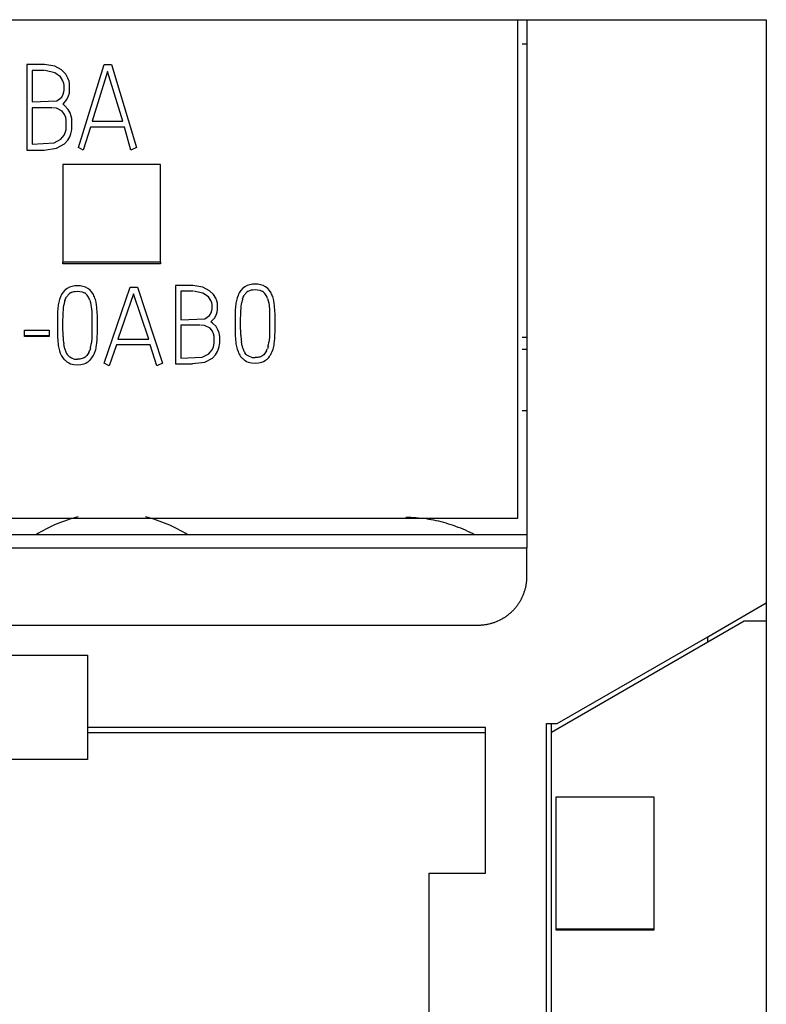
# Model space of a CAD drawing. Extents: x 0 to 47, y 0 to 147.
# Drawn here: x 32 to 47, y 127 to 147 of the extents above; entities that cross this region are included whole.
import ezdxf

# ---------------------------------------------------------------- set-up
doc = ezdxf.new("R2010")
doc.units = 0
doc.layers.add('DEFAULT_255_2_778', color=255, linetype='CONTINUOUS')

msp = doc.modelspace()

# ---------------------------------------------------------------- linework, layer by layer
at = {"layer": 'DEFAULT_255_2_778'}
for p, q in [((12.326, 146.813), (47.126, 146.813)), ((42.226, 146.813), (42.226, 135.999)), ((47.126, 146.813), (47.126, 134.869)), ((42.038, 136.606), (42.038, 146.789)), ((42.226, 146.313), (42.126, 146.313)), ((32.346, 145.896), (31.984, 145.896)), ((31.984, 145.896), (31.984, 144.143)), ((32.557, 145.861), (32.346, 145.896)), ((32.698, 145.784), (32.557, 145.861)), ((33.042, 144.197), (33.571, 145.897)), ((33.571, 145.897), (33.72, 145.897)), ((33.72, 145.897), (34.233, 144.197)), ((32.346, 145.772), (32.099, 145.772)), ((32.099, 145.772), (32.099, 145.13)), ((32.558, 145.727), (32.36, 145.772)), ((32.673, 145.642), (32.558, 145.727)), ((32.723, 145.564), (32.673, 145.642)), ((32.783, 145.695), (32.698, 145.784)), ((32.829, 145.614), (32.783, 145.695)), ((32.851, 145.554), (32.829, 145.614)), ((33.637, 145.754), (33.323, 144.734)), ((33.952, 144.734), (33.637, 145.754)), ((32.742, 145.508), (32.723, 145.564)), ((32.749, 145.472), (32.742, 145.508)), ((32.75, 145.373), (32.749, 145.472)), ((32.861, 145.506), (32.851, 145.554)), ((32.863, 145.349), (32.861, 145.506)), ((32.601, 145.149), (32.7, 145.228)), ((32.7, 145.228), (32.73, 145.286)), ((32.73, 145.286), (32.745, 145.337)), ((32.745, 145.337), (32.75, 145.373)), ((32.805, 145.177), (32.842, 145.257)), ((32.842, 145.257), (32.857, 145.308)), ((32.857, 145.308), (32.863, 145.349)), ((32.099, 145.13), (32.601, 145.149)), ((32.495, 145.008), (32.099, 145.008)), ((32.099, 145.008), (32.099, 144.265)), ((32.591, 144.999), (32.509, 145.008)), ((32.712, 144.941), (32.591, 144.999)), ((32.759, 145.054), (32.723, 145.087)), ((32.728, 145.086), (32.805, 145.177)), ((32.834, 144.976), (32.759, 145.054)), ((32.761, 144.872), (32.712, 144.941)), ((32.783, 144.812), (32.761, 144.872)), ((32.792, 144.764), (32.783, 144.812)), ((32.873, 144.904), (32.834, 144.976)), ((32.895, 144.836), (32.873, 144.904)), ((32.905, 144.788), (32.895, 144.836)), ((32.789, 144.565), (32.794, 144.606)), ((32.794, 144.606), (32.792, 144.764)), ((32.909, 144.756), (32.905, 144.788)), ((32.905, 144.572), (32.91, 144.614)), ((32.91, 144.614), (32.909, 144.756)), ((33.291, 144.609), (33.142, 144.144)), ((33.985, 144.609), (33.291, 144.609)), ((33.323, 144.734), (33.952, 144.734)), ((34.117, 144.144), (33.985, 144.609)), ((32.684, 144.365), (32.748, 144.446)), ((32.748, 144.446), (32.778, 144.517)), ((32.778, 144.517), (32.789, 144.565)), ((32.824, 144.343), (32.864, 144.413)), ((32.864, 144.413), (32.886, 144.473)), ((32.886, 144.473), (32.899, 144.531)), ((32.899, 144.531), (32.905, 144.572)), ((32.099, 144.265), (32.546, 144.289)), ((32.546, 144.289), (32.684, 144.365)), ((32.597, 144.18), (32.757, 144.269)), ((32.757, 144.269), (32.824, 144.343)), ((33.142, 144.144), (33.042, 144.197)), ((34.233, 144.197), (34.117, 144.144)), ((31.984, 144.143), (32.339, 144.143)), ((32.344, 144.144), (32.597, 144.18)), ((34.726, 143.849), (32.726, 143.849)), ((32.726, 143.849), (32.726, 141.85)), ((34.726, 141.85), (34.726, 143.849)), ((34.726, 141.85), (32.726, 141.85)), ((32.726, 141.812), (32.726, 141.85)), ((34.726, 141.812), (32.726, 141.812)), ((34.726, 141.85), (34.726, 141.812)), ((36.497, 141.367), (36.447, 141.34)), ((36.55, 141.385), (36.497, 141.367)), ((36.718, 141.395), (36.661, 141.398)), ((36.773, 141.385), (36.718, 141.395)), ((36.8, 141.377), (36.773, 141.385)), ((36.826, 141.367), (36.8, 141.377)), ((36.874, 141.341), (36.826, 141.367)), ((32.697, 141.184), (32.685, 141.159)), ((32.712, 141.207), (32.697, 141.184)), ((32.728, 141.23), (32.712, 141.207)), ((32.766, 141.272), (32.728, 141.23)), ((32.787, 141.29), (32.766, 141.272)), ((32.81, 141.307), (32.787, 141.29)), ((32.859, 141.334), (32.81, 141.307)), ((32.912, 141.352), (32.859, 141.334)), ((32.879, 141.218), (32.901, 141.23)), ((32.901, 141.23), (32.925, 141.239)), ((32.925, 141.239), (32.949, 141.245)), ((32.949, 141.245), (32.973, 141.249)), ((32.973, 141.249), (33.023, 141.252)), ((33.08, 141.362), (33.023, 141.365)), ((33.023, 141.252), (33.072, 141.249)), ((33.072, 141.249), (33.12, 141.238)), ((33.135, 141.352), (33.08, 141.362)), ((33.12, 141.238), (33.144, 141.229)), ((33.162, 141.344), (33.135, 141.352)), ((33.144, 141.229), (33.166, 141.218)), ((33.188, 141.334), (33.162, 141.344)), ((33.236, 141.307), (33.188, 141.334)), ((33.259, 141.291), (33.236, 141.307)), ((33.28, 141.272), (33.259, 141.291)), ((33.317, 141.231), (33.28, 141.272)), ((33.348, 141.185), (33.317, 141.231)), ((33.572, 139.777), (34.101, 141.332)), ((34.167, 141.201), (33.853, 140.268)), ((34.101, 141.332), (34.25, 141.332)), ((34.481, 140.268), (34.167, 141.201)), ((34.25, 141.332), (34.762, 139.777)), ((35.382, 141.366), (35.027, 141.366)), ((35.027, 141.366), (35.027, 139.768)), ((35.382, 141.253), (35.14, 141.253)), ((35.14, 141.253), (35.14, 140.667)), ((35.589, 141.334), (35.382, 141.366)), ((35.59, 141.212), (35.396, 141.253)), ((35.728, 141.263), (35.589, 141.334)), ((35.703, 141.134), (35.59, 141.212)), ((35.811, 141.183), (35.728, 141.263)), ((35.857, 141.109), (35.811, 141.183)), ((36.312, 141.167), (36.293, 141.114)), ((36.323, 141.192), (36.312, 141.167)), ((36.335, 141.217), (36.323, 141.192)), ((36.35, 141.241), (36.335, 141.217)), ((36.366, 141.264), (36.35, 141.241)), ((36.404, 141.305), (36.366, 141.264)), ((36.425, 141.324), (36.404, 141.305)), ((36.447, 141.34), (36.425, 141.324)), ((36.518, 141.252), (36.54, 141.263)), ((36.54, 141.263), (36.563, 141.272)), ((36.563, 141.272), (36.587, 141.278)), ((36.587, 141.278), (36.611, 141.282)), ((36.611, 141.282), (36.661, 141.285)), ((36.661, 141.285), (36.71, 141.282)), ((36.71, 141.282), (36.758, 141.271)), ((36.758, 141.271), (36.782, 141.262)), ((36.782, 141.262), (36.804, 141.251)), ((36.897, 141.324), (36.874, 141.341)), ((36.918, 141.306), (36.897, 141.324)), ((36.955, 141.264), (36.918, 141.306)), ((36.986, 141.218), (36.955, 141.264)), ((32.655, 141.081), (32.641, 141.027)), ((32.674, 141.134), (32.655, 141.081)), ((32.685, 141.159), (32.674, 141.134)), ((32.742, 140.953), (32.748, 140.989)), ((32.766, 141.061), (32.779, 141.096)), ((32.779, 141.096), (32.796, 141.129)), ((33.277, 141.067), (33.291, 141.022)), ((33.291, 141.022), (33.3, 140.976)), ((33.3, 140.976), (33.307, 140.929)), ((33.414, 140.974), (33.404, 141.029)), ((33.421, 140.919), (33.414, 140.974)), ((35.752, 141.063), (35.703, 141.134)), ((35.771, 141.012), (35.752, 141.063)), ((35.778, 140.98), (35.771, 141.012)), ((35.779, 140.889), (35.778, 140.98)), ((35.878, 141.054), (35.857, 141.109)), ((35.888, 141.01), (35.878, 141.054)), ((35.89, 140.867), (35.888, 141.01)), ((36.293, 141.114), (36.279, 141.06)), ((36.375, 140.949), (36.38, 140.986)), ((36.38, 140.986), (36.386, 141.023)), ((36.404, 141.094), (36.417, 141.129)), ((36.417, 141.129), (36.434, 141.162)), ((36.915, 141.1), (36.928, 141.055)), ((36.928, 141.055), (36.938, 141.009)), ((36.938, 141.009), (36.945, 140.962)), ((37.052, 141.007), (37.042, 141.062)), ((37.059, 140.952), (37.052, 141.007)), ((32.615, 140.808), (32.614, 140.752)), ((32.623, 140.918), (32.615, 140.808)), ((32.726, 140.619), (32.728, 140.767)), ((32.728, 140.767), (32.737, 140.916)), ((32.737, 140.916), (32.742, 140.953)), ((33.307, 140.929), (33.316, 140.835)), ((33.316, 140.835), (33.318, 140.788)), ((33.318, 140.788), (33.319, 140.741)), ((33.428, 140.809), (33.421, 140.919)), ((33.43, 140.753), (33.428, 140.809)), ((35.729, 140.757), (35.759, 140.809)), ((35.759, 140.809), (35.774, 140.857)), ((35.774, 140.857), (35.779, 140.889)), ((35.833, 140.71), (35.87, 140.783)), ((35.87, 140.783), (35.883, 140.83)), ((35.883, 140.83), (35.89, 140.867)), ((36.252, 140.785), (36.251, 140.73)), ((36.253, 140.841), (36.252, 140.785)), ((36.261, 140.951), (36.253, 140.841)), ((36.364, 140.652), (36.366, 140.801)), ((36.366, 140.801), (36.375, 140.949)), ((36.945, 140.962), (36.953, 140.869)), ((36.953, 140.869), (36.955, 140.821)), ((36.955, 140.821), (36.956, 140.774)), ((36.956, 140.774), (36.958, 140.68)), ((37.066, 140.842), (37.059, 140.952)), ((37.068, 140.786), (37.066, 140.842)), ((37.068, 140.731), (37.068, 140.786)), ((32.613, 140.697), (32.612, 140.586)), ((32.612, 140.586), (32.613, 140.474)), ((32.614, 140.752), (32.613, 140.697)), ((32.726, 140.544), (32.726, 140.619)), ((33.319, 140.741), (33.32, 140.647)), ((33.32, 140.647), (33.32, 140.553)), ((33.43, 140.698), (33.43, 140.753)), ((33.431, 140.586), (33.43, 140.698)), ((33.431, 140.476), (33.431, 140.586)), ((35.14, 140.667), (35.633, 140.685)), ((35.633, 140.685), (35.729, 140.757)), ((35.788, 140.598), (35.753, 140.628)), ((35.757, 140.627), (35.833, 140.71)), ((35.861, 140.527), (35.788, 140.598)), ((36.251, 140.73), (36.251, 140.619)), ((36.251, 140.619), (36.251, 140.508)), ((36.364, 140.577), (36.364, 140.652)), ((36.364, 140.503), (36.364, 140.577)), ((36.958, 140.68), (36.958, 140.586)), ((36.958, 140.586), (36.958, 140.492)), ((37.069, 140.62), (37.068, 140.731)), ((37.069, 140.509), (37.069, 140.62)), ((31.936, 140.451), (32.442, 140.451)), ((31.936, 140.326), (31.936, 140.451)), ((32.442, 140.451), (32.442, 140.326)), ((32.613, 140.474), (32.614, 140.363)), ((32.614, 140.363), (32.615, 140.308)), ((32.726, 140.47), (32.726, 140.544)), ((32.727, 140.396), (32.726, 140.47)), ((32.728, 140.359), (32.727, 140.396)), ((33.318, 140.364), (33.317, 140.317)), ((33.32, 140.459), (33.318, 140.364)), ((33.32, 140.553), (33.32, 140.459)), ((33.429, 140.337), (33.43, 140.365)), ((33.43, 140.365), (33.431, 140.476)), ((35.528, 140.556), (35.14, 140.556)), ((35.14, 140.556), (35.14, 139.879)), ((35.622, 140.548), (35.542, 140.556)), ((35.742, 140.495), (35.622, 140.548)), ((35.79, 140.432), (35.742, 140.495)), ((35.811, 140.377), (35.79, 140.432)), ((35.82, 140.334), (35.811, 140.377)), ((35.9, 140.462), (35.861, 140.527)), ((35.921, 140.4), (35.9, 140.462)), ((35.931, 140.356), (35.921, 140.4)), ((36.251, 140.508), (36.252, 140.397)), ((36.252, 140.397), (36.253, 140.341)), ((36.365, 140.429), (36.364, 140.503)), ((36.366, 140.392), (36.365, 140.429)), ((36.367, 140.354), (36.366, 140.392)), ((36.956, 140.398), (36.955, 140.35)), ((36.958, 140.492), (36.956, 140.398)), ((37.067, 140.37), (37.068, 140.398)), ((37.067, 140.342), (37.067, 140.37)), ((37.068, 140.398), (37.069, 140.509)), ((32.442, 140.339), (31.936, 140.339)), ((32.442, 140.326), (31.936, 140.326)), ((32.615, 140.308), (32.618, 140.252)), ((32.618, 140.252), (32.63, 140.142)), ((32.729, 140.321), (32.728, 140.359)), ((32.755, 140.101), (32.742, 140.174)), ((33.315, 140.27), (33.305, 140.176)), ((33.317, 140.317), (33.315, 140.27)), ((33.414, 140.143), (33.421, 140.198)), ((33.421, 140.198), (33.426, 140.254)), ((33.426, 140.254), (33.428, 140.309)), ((33.428, 140.309), (33.429, 140.337)), ((33.853, 140.268), (34.481, 140.268)), ((35.817, 140.152), (35.823, 140.19)), ((35.823, 140.19), (35.82, 140.334)), ((35.925, 140.121), (35.932, 140.159)), ((35.935, 140.327), (35.931, 140.356)), ((35.932, 140.159), (35.936, 140.197)), ((35.936, 140.197), (35.935, 140.327)), ((36.253, 140.341), (36.256, 140.286)), ((36.256, 140.286), (36.268, 140.176)), ((36.393, 140.134), (36.38, 140.207)), ((36.953, 140.303), (36.943, 140.209)), ((36.955, 140.35), (36.953, 140.303)), ((37.052, 140.176), (37.059, 140.231)), ((37.059, 140.231), (37.064, 140.287)), ((37.064, 140.287), (37.067, 140.342)), ((42.126, 140.313), (42.226, 140.313)), ((32.654, 140.034), (32.672, 139.982)), ((32.672, 139.982), (32.683, 139.956)), ((32.683, 139.956), (32.695, 139.931)), ((32.838, 139.926), (32.813, 139.958)), ((33.23, 139.955), (33.215, 139.937)), ((33.254, 139.996), (33.23, 139.955)), ((33.287, 140.084), (33.273, 140.039)), ((33.347, 139.932), (33.36, 139.957)), ((33.36, 139.957), (33.371, 139.982)), ((33.371, 139.982), (33.39, 140.035)), ((33.82, 140.153), (33.671, 139.727)), ((34.514, 140.153), (33.82, 140.153)), ((34.647, 139.727), (34.514, 140.153)), ((35.578, 139.901), (35.714, 139.97)), ((35.714, 139.97), (35.777, 140.044)), ((35.777, 140.044), (35.806, 140.108)), ((35.806, 140.108), (35.817, 140.152)), ((35.851, 139.95), (35.891, 140.014)), ((35.891, 140.014), (35.912, 140.069)), ((35.912, 140.069), (35.925, 140.121)), ((36.292, 140.067), (36.31, 140.015)), ((36.31, 140.015), (36.321, 139.989)), ((36.321, 139.989), (36.334, 139.964)), ((36.476, 139.959), (36.451, 139.991)), ((36.491, 139.945), (36.476, 139.959)), ((36.853, 139.97), (36.837, 139.952)), ((36.868, 139.989), (36.853, 139.97)), ((36.892, 140.029), (36.868, 139.989)), ((36.925, 140.117), (36.911, 140.072)), ((36.985, 139.965), (36.998, 139.99)), ((36.998, 139.99), (37.009, 140.016)), ((37.009, 140.016), (37.028, 140.068)), ((42.126, 140.063), (42.226, 140.063)), ((32.818, 139.799), (32.849, 139.782)), ((32.852, 139.912), (32.838, 139.926)), ((32.849, 139.782), (32.882, 139.768)), ((32.869, 139.9), (32.852, 139.912)), ((32.904, 139.88), (32.869, 139.9)), ((32.882, 139.768), (32.951, 139.751)), ((32.943, 139.868), (32.904, 139.88)), ((33.071, 139.861), (33.023, 139.859)), ((33.094, 139.865), (33.071, 139.861)), ((33.092, 139.75), (33.127, 139.757)), ((33.117, 139.871), (33.094, 139.865)), ((33.161, 139.89), (33.117, 139.871)), ((33.127, 139.757), (33.161, 139.767)), ((33.181, 139.903), (33.161, 139.89)), ((33.161, 139.767), (33.194, 139.781)), ((33.199, 139.919), (33.181, 139.903)), ((33.194, 139.781), (33.225, 139.798)), ((33.215, 139.937), (33.199, 139.919)), ((33.28, 139.843), (33.28, 139.843)), ((33.671, 139.727), (33.572, 139.777)), ((34.762, 139.777), (34.647, 139.727)), ((35.027, 139.768), (35.375, 139.768)), ((35.14, 139.879), (35.578, 139.901)), ((35.38, 139.769), (35.628, 139.801)), ((35.628, 139.801), (35.785, 139.883)), ((35.785, 139.883), (35.851, 139.95)), ((36.456, 139.832), (36.487, 139.815)), ((36.487, 139.815), (36.52, 139.801)), ((36.507, 139.933), (36.491, 139.945)), ((36.542, 139.913), (36.507, 139.933)), ((36.52, 139.801), (36.589, 139.784)), ((36.581, 139.901), (36.542, 139.913)), ((36.589, 139.784), (36.659, 139.779)), ((36.659, 139.779), (36.73, 139.783)), ((36.708, 139.894), (36.661, 139.892)), ((36.732, 139.898), (36.708, 139.894)), ((36.73, 139.783), (36.765, 139.79)), ((36.755, 139.904), (36.732, 139.898)), ((36.799, 139.923), (36.755, 139.904)), ((36.765, 139.79), (36.799, 139.8)), ((36.819, 139.937), (36.799, 139.923)), ((36.799, 139.8), (36.832, 139.814)), ((36.837, 139.952), (36.819, 139.937)), ((36.832, 139.814), (36.863, 139.831)), ((36.918, 139.876), (36.918, 139.876)), ((32.951, 139.751), (33.021, 139.746)), ((33.021, 139.746), (33.092, 139.75)), ((42.126, 138.808), (42.226, 138.808)), ((17.238, 136.606), (42.038, 136.606)), ((39.796, 136.617), (39.744, 136.617)), ((39.849, 136.615), (39.796, 136.617)), ((39.901, 136.613), (39.849, 136.615)), ((39.953, 136.61), (39.901, 136.613)), ((40.006, 136.605), (39.953, 136.61)), ((40.058, 136.6), (40.006, 136.605)), ((40.11, 136.594), (40.058, 136.6)), ((40.162, 136.587), (40.11, 136.594)), ((40.214, 136.579), (40.162, 136.587)), ((40.266, 136.571), (40.214, 136.579)), ((40.317, 136.561), (40.266, 136.571)), ((40.369, 136.55), (40.317, 136.561)), ((40.42, 136.539), (40.369, 136.55)), ((40.471, 136.526), (40.42, 136.539)), ((40.522, 136.513), (40.471, 136.526)), ((40.572, 136.499), (40.522, 136.513)), ((40.623, 136.484), (40.572, 136.499)), ((40.673, 136.468), (40.623, 136.484)), ((40.722, 136.451), (40.673, 136.468)), ((40.772, 136.433), (40.722, 136.451)), ((40.821, 136.415), (40.772, 136.433)), ((40.87, 136.396), (40.821, 136.415)), ((40.918, 136.376), (40.87, 136.396)), ((40.967, 136.355), (40.918, 136.376)), ((41.014, 136.333), (40.967, 136.355)), ((41.062, 136.31), (41.014, 136.333)), ((42.226, 136.263), (17.226, 136.263)), ((41.109, 136.287), (41.062, 136.31)), ((41.155, 136.263), (41.109, 136.287)), ((17.226, 135.999), (42.226, 135.999)), ((42.226, 135.413), (42.226, 135.999)), ((42.221, 135.315), (42.223, 135.331)), ((42.223, 135.331), (42.224, 135.347)), ((42.224, 135.347), (42.225, 135.364)), ((42.225, 135.364), (42.226, 135.38)), ((42.226, 135.397), (42.226, 135.413)), ((42.226, 135.38), (42.226, 135.397)), ((42.178, 135.107), (42.183, 135.122)), ((42.183, 135.122), (42.187, 135.138)), ((42.187, 135.138), (42.192, 135.154)), ((42.192, 135.154), (42.196, 135.17)), ((42.196, 135.17), (42.2, 135.186)), ((42.2, 135.186), (42.203, 135.202)), ((42.203, 135.202), (42.207, 135.217)), ((42.207, 135.218), (42.21, 135.234)), ((42.21, 135.234), (42.213, 135.25)), ((42.213, 135.25), (42.215, 135.266)), ((42.215, 135.266), (42.218, 135.282)), ((42.218, 135.282), (42.22, 135.298)), ((42.22, 135.298), (42.221, 135.315)), ((42.091, 134.912), (42.099, 134.926)), ((42.099, 134.926), (42.107, 134.94)), ((42.107, 134.94), (42.114, 134.955)), ((42.114, 134.955), (42.122, 134.969)), ((42.122, 134.969), (42.129, 134.984)), ((42.129, 134.984), (42.136, 134.999)), ((42.136, 134.999), (42.142, 135.014)), ((42.142, 135.014), (42.149, 135.029)), ((42.149, 135.029), (42.155, 135.044)), ((42.155, 135.044), (42.161, 135.06)), ((42.161, 135.06), (42.167, 135.075)), ((42.167, 135.075), (42.172, 135.091)), ((42.172, 135.091), (42.178, 135.107)), ((41.931, 134.703), (41.942, 134.714)), ((41.942, 134.714), (41.954, 134.726)), ((41.954, 134.726), (41.965, 134.738)), ((41.965, 134.738), (41.976, 134.751)), ((41.976, 134.751), (41.987, 134.763)), ((41.987, 134.763), (41.997, 134.776)), ((41.997, 134.776), (42.008, 134.789)), ((42.008, 134.789), (42.018, 134.802)), ((42.018, 134.802), (42.028, 134.815)), ((42.028, 134.815), (42.038, 134.829)), ((42.038, 134.829), (42.047, 134.842)), ((42.047, 134.842), (42.056, 134.856)), ((42.056, 134.856), (42.065, 134.87)), ((42.065, 134.87), (42.074, 134.883)), ((42.074, 134.883), (42.083, 134.897)), ((42.083, 134.898), (42.091, 134.912)), ((45.926, 134.176), (47.126, 134.869)), ((47.126, 134.869), (47.126, 20.663)), ((41.647, 134.507), (41.662, 134.514)), ((41.662, 134.514), (41.677, 134.521)), ((41.677, 134.521), (41.692, 134.529)), ((41.692, 134.529), (41.706, 134.536)), ((41.706, 134.536), (41.721, 134.544)), ((41.721, 134.544), (41.735, 134.553)), ((41.735, 134.553), (41.75, 134.562)), ((41.749, 134.561), (41.764, 134.57)), ((41.764, 134.57), (41.778, 134.579)), ((41.778, 134.579), (41.791, 134.588)), ((41.791, 134.589), (41.805, 134.598)), ((41.805, 134.598), (41.819, 134.607)), ((41.818, 134.607), (41.832, 134.617)), ((41.832, 134.617), (41.844, 134.627)), ((41.844, 134.627), (41.857, 134.637)), ((41.857, 134.637), (41.87, 134.648)), ((41.87, 134.648), (41.883, 134.658)), ((41.883, 134.658), (41.895, 134.669)), ((41.895, 134.669), (41.907, 134.68)), ((41.907, 134.68), (41.919, 134.691)), ((41.919, 134.691), (41.931, 134.703)), ((18.226, 134.413), (41.23, 134.413)), ((41.23, 134.413), (41.247, 134.414)), ((41.247, 134.414), (41.263, 134.414)), ((41.263, 134.414), (41.28, 134.415)), ((41.28, 134.415), (41.297, 134.416)), ((41.297, 134.416), (41.313, 134.417)), ((41.313, 134.417), (41.33, 134.419)), ((41.33, 134.419), (41.346, 134.421)), ((41.346, 134.421), (41.363, 134.423)), ((41.363, 134.423), (41.379, 134.426)), ((41.379, 134.426), (41.395, 134.428)), ((41.395, 134.428), (41.412, 134.431)), ((41.412, 134.431), (41.428, 134.434)), ((41.428, 134.434), (41.444, 134.438)), ((41.444, 134.438), (41.461, 134.442)), ((41.461, 134.442), (41.477, 134.446)), ((41.477, 134.446), (41.493, 134.45)), ((41.493, 134.45), (41.509, 134.454)), ((41.509, 134.454), (41.525, 134.459)), ((41.525, 134.459), (41.54, 134.464)), ((41.54, 134.464), (41.556, 134.47)), ((41.556, 134.47), (41.571, 134.475)), ((41.571, 134.475), (41.587, 134.481)), ((41.587, 134.481), (41.602, 134.487)), ((41.602, 134.487), (41.617, 134.494)), ((41.617, 134.494), (41.632, 134.5)), ((41.632, 134.5), (41.647, 134.507)), ((46.676, 134.494), (42.726, 132.213)), ((47.126, 134.494), (46.676, 134.494)), ((42.848, 132.399), (45.926, 134.176)), ((45.926, 134.061), (45.926, 134.177)), ((33.226, 133.791), (26.226, 133.791)), ((33.226, 133.797), (33.226, 131.664)), ((41.376, 132.313), (33.226, 132.313)), ((41.376, 129.334), (41.376, 132.313)), ((42.626, 23.113), (42.626, 132.399)), ((42.626, 132.399), (42.848, 132.399)), ((42.726, 23.113), (42.726, 132.399)), ((41.376, 132.208), (33.226, 132.208)), ((33.226, 131.664), (26.226, 131.664)), ((42.826, 128.162), (42.826, 130.899)), ((42.826, 130.899), (44.826, 130.899)), ((44.826, 130.899), (44.826, 128.162)), ((40.226, 20.363), (40.226, 129.334)), ((40.226, 129.334), (41.376, 129.334)), ((42.826, 128.196), (44.826, 128.196)), ((44.826, 128.162), (42.826, 128.162))]:
    msp.add_line(p, q, dxfattribs=at)
for centre, radius, start, end in [((36.657, 140.953), 0.445, 89.444, 103.8921), ((33.044, 140.985), 0.287, 135.1254, 149.9264), ((32.976, 141.056), 0.189, 120.7473, 135.6982), ((33.019, 140.92), 0.445, 89.4616, 103.8863), ((33.062, 141.044), 0.203, 45.1798, 59.2325), ((32.974, 140.97), 0.318, 26.274, 43.3012), ((32.99, 140.982), 0.412, 21.8166, 29.5621), ((36.677, 141.023), 0.281, 134.9963, 150.1496), ((36.611, 141.094), 0.184, 120.5318, 135.9137), ((36.702, 141.08), 0.199, 44.8783, 59.2092), ((36.616, 141.005), 0.313, 26.175, 43.4696), ((36.623, 141.013), 0.417, 21.8315, 29.4507), ((36.409, 140.929), 0.647, 11.891, 21.6569), ((33.653, 140.804), 1.036, 167.5667, 173.6791), ((33.309, 140.883), 0.571, 161.8175, 169.2467), ((32.919, 140.943), 0.378, 19.0761, 26.2382), ((32.761, 140.893), 0.657, 11.9144, 21.5338), ((37.266, 140.841), 1.011, 167.4901, 173.7557), ((36.988, 140.905), 0.613, 162.0714, 168.9928), ((36.549, 140.972), 0.388, 19.221, 26.2235), ((34.15, 140.369), 1.422, 181.931, 187.9046), ((32.562, 140.274), 0.75, 345.2739, 352.4873), ((37.078, 140.299), 0.819, 188.6493, 196.4195), ((37.842, 140.407), 1.476, 182.0416, 187.7941), ((36.203, 140.307), 0.746, 345.256, 352.5051), ((36.301, 140.286), 0.759, 343.2635, 351.645), ((33.457, 140.269), 0.837, 188.6657, 196.28), ((33.312, 140.228), 0.572, 192.8016, 200.2727), ((33.055, 140.126), 0.296, 199.1576, 214.8006), ((32.937, 140.158), 0.357, 332.8845, 340.4303), ((32.677, 140.25), 0.744, 343.1733, 351.7131), ((36.661, 140.146), 0.375, 209.0148, 226.0657), ((37.006, 140.276), 0.629, 193.0703, 199.8564), ((36.69, 140.158), 0.292, 199.1309, 214.9541), ((36.552, 140.201), 0.381, 333.1248, 340.1897), ((36.638, 140.158), 0.398, 314.8721, 330.9342), ((33.014, 140.107), 0.364, 208.8612, 226.4642), ((32.98, 140.055), 0.303, 224.2549, 237.6126), ((33.02, 140.198), 0.34, 256.9122, 269.9676), ((33.019, 140.194), 0.336, 270.0032, 270.6348), ((33.057, 140.063), 0.313, 302.4934, 315.5303), ((32.997, 140.126), 0.401, 315.0066, 330.9442), ((36.622, 140.092), 0.308, 224.3503, 237.4935), ((36.657, 140.232), 0.34, 257.0041, 270.0205), ((36.657, 140.234), 0.342, 269.997, 270.6345), ((36.7, 140.089), 0.305, 302.2555, 315.6429), ((33.726, 133.813), 2.9, 103.7503, 122.376), ((33.727, 133.814), 2.899, 57.6204, 76.2533)]:
    msp.add_arc(centre, radius, start, end, dxfattribs=at)

doc.saveas('drawing.dxf')
